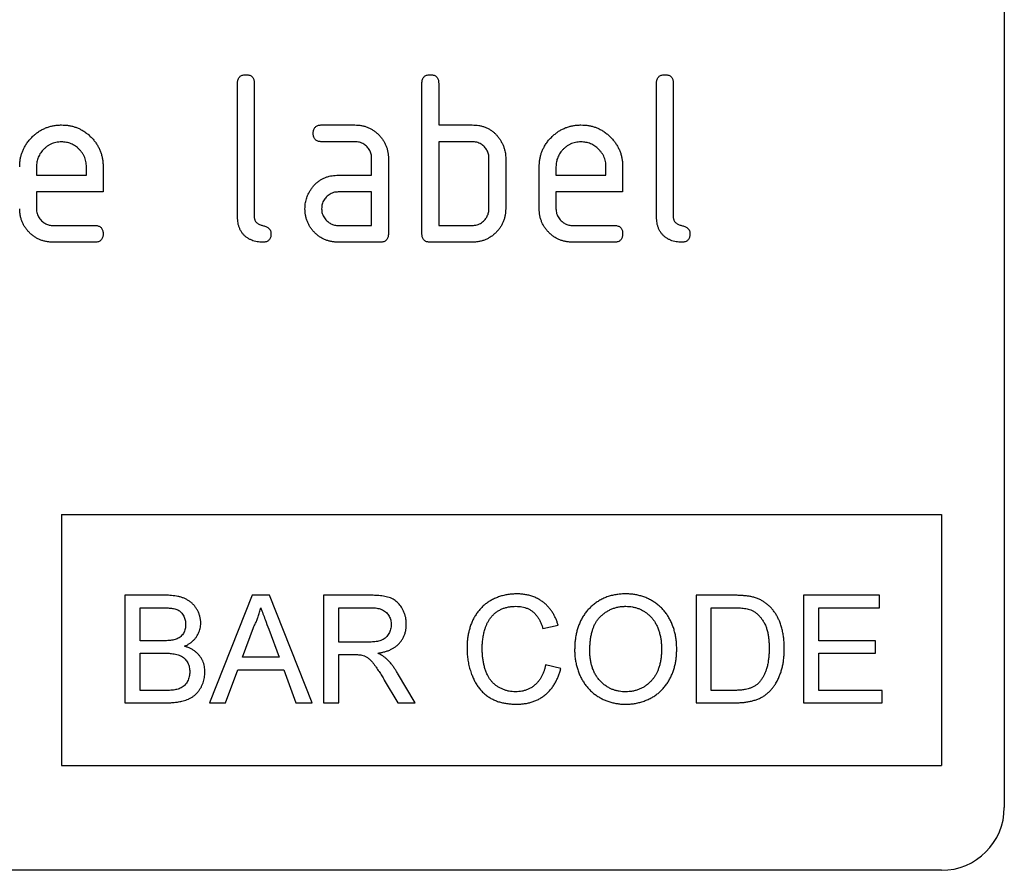
# Model space of a CAD drawing. Units: millimetres. Extents: x -739 to 778, y -402 to 742.
# Drawn here: x 581 to 628, y 567 to 608 of the extents above; entities that cross this region are included whole.
import ezdxf

# ---------------------------------------------------------------- set-up
doc = ezdxf.new("R2010")
doc.units = ezdxf.units.MM
doc.layers.add('133442', color=7, linetype='Continuous', lineweight=25)

# ---------------------------------------------------------------- blocks, each defined once
blk = doc.blocks.new('1042898-M_C_FRONT VIEW')
at = {"layer": '133442'}
for p, q in [((-20, 229), (-20, 188)), ((-56.6, 216.2), (-56.6, 222.6)), ((-55.8, 222.6), (-55.8, 216.2)), ((-47.8, 215.4), (-47.8, 222.6)), ((-47, 222.6), (-47, 220.6)), ((-36.6, 216.2), (-36.6, 222.6)), ((-35.8, 222.6), (-35.8, 216.2)), ((-52.588, 220.6), (-50.996, 220.6)), ((-47, 220.6), (-45.4, 220.6)), ((-50.996, 219.8), (-52.588, 219.8)), ((-47, 219.8), (-47, 215.8)), ((-45.4, 219.8), (-47, 219.8)), ((-66.2, 218.598), (-66.2, 218.2)), ((-63.812, 218.2), (-63.812, 218.598)), ((-63.018, 218.6), (-63.018, 217.4)), ((-50.2, 218.2), (-50.2, 219)), ((-49.4, 219), (-49.4, 215.4)), ((-44.6, 216.6), (-44.6, 219)), ((-43.8, 219), (-43.8, 216.6)), ((-42.2, 216.6), (-42.2, 218.6)), ((-41.4, 218.598), (-41.4, 218.2)), ((-39.013, 218.2), (-39.013, 218.598)), ((-38.218, 218.6), (-38.218, 217.4)), ((-66.2, 218.2), (-63.812, 218.2)), ((-51.791, 218.2), (-50.2, 218.2)), ((-41.4, 218.2), (-39.013, 218.2)), ((-66.2, 217.4), (-66.2, 216.6)), ((-63.018, 217.4), (-66.2, 217.4)), ((-50.2, 217.4), (-51.791, 217.4)), ((-50.2, 215.8), (-50.2, 217.4)), ((-41.4, 217.4), (-41.4, 216.6)), ((-38.218, 217.4), (-41.4, 217.4)), ((-65.404, 215.8), (-63.416, 215.8)), ((-51.791, 215.8), (-50.2, 215.8)), ((-47, 215.8), (-45.4, 215.8)), ((-40.604, 215.8), (-38.616, 215.8)), ((-63.416, 215), (-65.404, 215)), ((-49.8, 215), (-51.791, 215)), ((-45.4, 215), (-47.4, 215)), ((-38.616, 215), (-40.604, 215)), ((-65, 202), (-23, 202)), ((-65, 202), (-65, 190)), ((-23, 202), (-23, 190)), ((-61.978, 198.137), (-61.978, 193)), ((-60.055, 198.137), (-61.978, 198.137)), ((-55.9, 198.137), (-57.94, 193)), ((-55.083, 198.137), (-55.9, 198.137)), ((-53.044, 193), (-55.083, 198.137)), ((-52.495, 198.137), (-52.495, 193)), ((-50.266, 198.137), (-52.495, 198.137)), ((-34.715, 198.137), (-34.715, 193)), ((-32.958, 198.137), (-34.715, 198.137)), ((-29.578, 198.137), (-29.578, 193)), ((-25.956, 198.137), (-29.578, 198.137)), ((-25.956, 197.544), (-25.956, 198.137)), ((-61.254, 197.544), (-60.275, 197.544)), ((-61.254, 195.963), (-61.254, 197.544)), ((-51.771, 197.544), (-50.24, 197.544)), ((-51.771, 195.898), (-51.771, 197.544)), ((-33.99, 197.544), (-32.949, 197.544)), ((-33.99, 193.593), (-33.99, 197.544)), ((-28.854, 197.544), (-25.956, 197.544)), ((-28.854, 195.963), (-28.854, 197.544)), ((-56.368, 195.173), (-55.842, 196.595)), ((-55.114, 196.523), (-54.615, 195.173)), ((-42.024, 196.554), (-41.3, 196.709)), ((-60.195, 195.963), (-61.254, 195.963)), ((-50.395, 195.898), (-51.771, 195.898)), ((-26.153, 195.963), (-28.854, 195.963)), ((-26.153, 195.371), (-26.153, 195.963)), ((-61.254, 195.371), (-60.122, 195.371)), ((-61.254, 193.593), (-61.254, 195.371)), ((-54.615, 195.173), (-56.368, 195.173)), ((-51.771, 195.305), (-51.029, 195.305)), ((-51.771, 193), (-51.771, 195.305)), ((-28.854, 195.371), (-26.153, 195.371)), ((-28.854, 193.593), (-28.854, 195.371)), ((-57.171, 193), (-56.586, 194.581)), ((-56.586, 194.581), (-54.397, 194.581)), ((-54.397, 194.581), (-53.812, 193)), ((-41.168, 194.644), (-41.893, 194.813)), ((-48.123, 193), (-48.966, 194.418)), ((-49.594, 194.085), (-48.953, 193)), ((-60.039, 193.593), (-61.254, 193.593)), ((-32.931, 193.593), (-33.99, 193.593)), ((-25.824, 193.593), (-28.854, 193.593)), ((-25.824, 193), (-25.824, 193.593)), ((-61.978, 193), (-60.05, 193)), ((-57.94, 193), (-57.171, 193)), ((-53.812, 193), (-53.044, 193)), ((-52.495, 193), (-51.771, 193)), ((-48.953, 193), (-48.123, 193)), ((-34.715, 193), (-32.875, 193)), ((-29.578, 193), (-25.824, 193)), ((-65, 190), (-23, 190)), ((-23, 185), (-115, 185))]:
    blk.add_line(p, q, dxfattribs=at)
blk.add_arc((-23, 188), 3, 270, 0, dxfattribs=at)
for points, knots in [([(-56.6, 222.6), (-56.599, 222.624), (-56.597, 222.673), (-56.586, 222.745), (-56.562, 222.814), (-56.524, 222.876), (-56.473, 222.928), (-56.41, 222.964), (-56.342, 222.987), (-56.271, 222.999), (-56.224, 223), (-56.2, 223)], [0, 0, 0, 0, 0.112005, 0.224034, 0.336007, 0.448021, 0.559989, 0.669878, 0.780063, 0.889906, 1, 1, 1, 1]), ([(-56.2, 223), (-56.176, 223), (-56.127, 222.999), (-56.055, 222.986), (-55.986, 222.963), (-55.923, 222.925), (-55.872, 222.873), (-55.835, 222.81), (-55.814, 222.742), (-55.801, 222.672), (-55.8, 222.624), (-55.8, 222.6)], [0, 0, 0, 0, 0.112161, 0.223851, 0.336289, 0.447771, 0.560204, 0.669707, 0.780149, 0.889832, 1, 1, 1, 1]), ([(-47.8, 222.6), (-47.799, 222.624), (-47.797, 222.673), (-47.786, 222.745), (-47.762, 222.814), (-47.724, 222.876), (-47.673, 222.928), (-47.61, 222.964), (-47.542, 222.987), (-47.471, 222.999), (-47.424, 223), (-47.4, 223)], [0, 0, 0, 0, 0.112005, 0.224034, 0.336007, 0.448021, 0.559989, 0.669878, 0.780063, 0.889906, 1, 1, 1, 1]), ([(-47.4, 223), (-47.376, 223), (-47.327, 222.999), (-47.255, 222.986), (-47.186, 222.963), (-47.123, 222.925), (-47.072, 222.873), (-47.035, 222.81), (-47.014, 222.742), (-47.001, 222.672), (-47, 222.624), (-47, 222.6)], [0, 0, 0, 0, 0.112161, 0.223851, 0.336289, 0.447771, 0.560204, 0.669707, 0.780149, 0.889832, 1, 1, 1, 1]), ([(-36.6, 222.6), (-36.599, 222.624), (-36.597, 222.673), (-36.586, 222.745), (-36.562, 222.814), (-36.524, 222.876), (-36.473, 222.928), (-36.41, 222.964), (-36.342, 222.987), (-36.271, 222.999), (-36.224, 223), (-36.2, 223)], [0, 0, 0, 0, 0.112005, 0.224034, 0.336007, 0.448021, 0.559989, 0.669878, 0.780063, 0.889906, 1, 1, 1, 1]), ([(-36.2, 223), (-36.176, 223), (-36.127, 222.999), (-36.055, 222.986), (-35.986, 222.963), (-35.923, 222.925), (-35.872, 222.873), (-35.835, 222.81), (-35.814, 222.742), (-35.801, 222.672), (-35.8, 222.624), (-35.8, 222.6)], [0, 0, 0, 0, 0.112161, 0.223851, 0.336289, 0.447771, 0.560204, 0.669707, 0.780149, 0.889832, 1, 1, 1, 1]), ([(-67, 218.6), (-66.999, 218.655), (-66.996, 218.764), (-66.979, 218.928), (-66.947, 219.089), (-66.902, 219.247), (-66.843, 219.401), (-66.766, 219.556), (-66.671, 219.714), (-66.554, 219.869), (-66.423, 220.011), (-66.286, 220.138), (-66.145, 220.25), (-66, 220.344), (-65.846, 220.424), (-65.686, 220.489), (-65.521, 220.541), (-65.352, 220.577), (-65.18, 220.596), (-65.065, 220.599), (-65.007, 220.6)], [0, 0, 0, 0, 0.05227, 0.104533, 0.156799, 0.209079, 0.261338, 0.313611, 0.375205, 0.436802, 0.498399, 0.559997, 0.614999, 0.669999, 0.724997, 0.780002, 0.834998, 0.890004, 0.944998, 1, 1, 1, 1]), ([(-65.007, 220.6), (-64.952, 220.599), (-64.843, 220.596), (-64.679, 220.58), (-64.518, 220.547), (-64.359, 220.503), (-64.205, 220.445), (-64.048, 220.368), (-63.89, 220.274), (-63.737, 220.155), (-63.594, 220.024), (-63.466, 219.887), (-63.359, 219.743), (-63.265, 219.597), (-63.188, 219.442), (-63.123, 219.281), (-63.074, 219.115), (-63.041, 218.945), (-63.022, 218.773), (-63.019, 218.658), (-63.018, 218.6)], [0, 0, 0, 0, 0.05227, 0.104533, 0.156799, 0.209081, 0.261336, 0.313611, 0.375204, 0.436802, 0.498399, 0.559998, 0.614992, 0.670007, 0.724989, 0.780009, 0.834989, 0.89001, 0.944994, 1, 1, 1, 1]), ([(-52.986, 220.2), (-52.986, 220.224), (-52.985, 220.273), (-52.971, 220.344), (-52.949, 220.414), (-52.911, 220.476), (-52.86, 220.527), (-52.797, 220.565), (-52.729, 220.587), (-52.659, 220.599), (-52.611, 220.6), (-52.588, 220.6)], [0, 0, 0, 0, 0.11216, 0.223849, 0.33628, 0.447782, 0.560168, 0.669758, 0.780109, 0.889882, 1, 1, 1, 1]), ([(-50.996, 220.6), (-50.944, 220.599), (-50.838, 220.596), (-50.681, 220.576), (-50.528, 220.537), (-50.378, 220.488), (-50.237, 220.418), (-50.102, 220.339), (-49.979, 220.243), (-49.864, 220.139), (-49.759, 220.023), (-49.662, 219.899), (-49.582, 219.762), (-49.511, 219.62), (-49.463, 219.469), (-49.424, 219.316), (-49.404, 219.158), (-49.401, 219.053), (-49.4, 219)], [0, 0, 0, 0, 0.062722, 0.125442, 0.188159, 0.25088, 0.3136, 0.375195, 0.4368, 0.498401, 0.56, 0.622863, 0.685714, 0.748569, 0.811429, 0.874282, 0.937142, 1, 1, 1, 1]), ([(-45.4, 220.6), (-45.348, 220.598), (-45.243, 220.595), (-45.086, 220.579), (-44.933, 220.545), (-44.783, 220.496), (-44.638, 220.434), (-44.505, 220.355), (-44.384, 220.264), (-44.275, 220.163), (-44.177, 220.052), (-44.091, 219.931), (-44.039, 219.847), (-44.012, 219.805)], [0, 0, 0, 0, 0.093346, 0.18663, 0.279985, 0.373312, 0.466677, 0.559968, 0.64801, 0.736009, 0.824031, 0.911992, 1, 1, 1, 1]), ([(-42.2, 218.6), (-42.199, 218.655), (-42.196, 218.764), (-42.179, 218.928), (-42.147, 219.089), (-42.102, 219.247), (-42.043, 219.401), (-41.966, 219.556), (-41.871, 219.714), (-41.754, 219.869), (-41.623, 220.011), (-41.486, 220.138), (-41.345, 220.25), (-41.2, 220.344), (-41.046, 220.424), (-40.886, 220.489), (-40.721, 220.541), (-40.552, 220.577), (-40.38, 220.596), (-40.265, 220.599), (-40.207, 220.6)], [0, 0, 0, 0, 0.05227, 0.104533, 0.156799, 0.209079, 0.261338, 0.313611, 0.375205, 0.436802, 0.498399, 0.559997, 0.614999, 0.669999, 0.724997, 0.780002, 0.834998, 0.890004, 0.944998, 1, 1, 1, 1]), ([(-40.207, 220.6), (-40.152, 220.599), (-40.043, 220.596), (-39.879, 220.58), (-39.718, 220.547), (-39.559, 220.503), (-39.405, 220.445), (-39.248, 220.368), (-39.09, 220.274), (-38.937, 220.155), (-38.794, 220.024), (-38.666, 219.887), (-38.559, 219.743), (-38.465, 219.597), (-38.388, 219.442), (-38.323, 219.281), (-38.274, 219.115), (-38.241, 218.945), (-38.222, 218.773), (-38.219, 218.658), (-38.218, 218.6)], [0, 0, 0, 0, 0.05227, 0.104533, 0.156799, 0.209081, 0.261336, 0.313611, 0.375204, 0.436802, 0.498399, 0.559998, 0.614992, 0.670007, 0.724989, 0.780009, 0.834989, 0.89001, 0.944994, 1, 1, 1, 1]), ([(-52.588, 219.8), (-52.612, 219.801), (-52.66, 219.804), (-52.732, 219.814), (-52.801, 219.838), (-52.863, 219.876), (-52.914, 219.928), (-52.95, 219.991), (-52.973, 220.058), (-52.985, 220.129), (-52.985, 220.176), (-52.986, 220.2)], [0, 0, 0, 0, 0.111971, 0.224094, 0.335955, 0.448047, 0.559974, 0.669882, 0.780062, 0.889906, 1, 1, 1, 1]), ([(-65.007, 219.791), (-65.051, 219.789), (-65.138, 219.785), (-65.269, 219.768), (-65.396, 219.733), (-65.517, 219.683), (-65.633, 219.619), (-65.74, 219.543), (-65.838, 219.456), (-65.925, 219.363), (-66, 219.266), (-66.062, 219.166), (-66.114, 219.059), (-66.154, 218.948), (-66.181, 218.833), (-66.194, 218.716), (-66.198, 218.638), (-66.2, 218.598)], [0, 0, 0, 0, 0.070085, 0.139893, 0.209886, 0.280011, 0.350002, 0.419933, 0.489968, 0.560019, 0.622844, 0.685672, 0.748575, 0.811539, 0.874349, 0.937069, 1, 1, 1, 1]), ([(-63.812, 218.598), (-63.815, 218.642), (-63.819, 218.729), (-63.835, 218.86), (-63.87, 218.987), (-63.921, 219.109), (-63.984, 219.224), (-64.061, 219.331), (-64.148, 219.43), (-64.241, 219.517), (-64.338, 219.592), (-64.439, 219.653), (-64.546, 219.705), (-64.657, 219.745), (-64.772, 219.773), (-64.889, 219.785), (-64.968, 219.789), (-65.007, 219.791)], [0, 0, 0, 0, 0.070068, 0.139896, 0.209901, 0.280003, 0.349999, 0.419943, 0.489968, 0.560024, 0.622848, 0.685666, 0.748579, 0.811551, 0.874348, 0.937062, 1, 1, 1, 1]), ([(-50.2, 219), (-50.202, 219.034), (-50.205, 219.101), (-50.219, 219.201), (-50.249, 219.297), (-50.291, 219.389), (-50.346, 219.474), (-50.41, 219.552), (-50.486, 219.623), (-50.573, 219.687), (-50.671, 219.74), (-50.776, 219.777), (-50.886, 219.795), (-50.96, 219.798), (-50.996, 219.8)], [0, 0, 0, 0, 0.08004, 0.159914, 0.239983, 0.319997, 0.400028, 0.480039, 0.560018, 0.648047, 0.736038, 0.824091, 0.911972, 1, 1, 1, 1]), ([(-44.6, 219), (-44.602, 219.034), (-44.605, 219.101), (-44.619, 219.201), (-44.649, 219.298), (-44.692, 219.39), (-44.747, 219.475), (-44.811, 219.553), (-44.888, 219.625), (-44.975, 219.688), (-45.074, 219.74), (-45.179, 219.776), (-45.289, 219.795), (-45.363, 219.798), (-45.4, 219.8)], [0, 0, 0, 0, 0.08004, 0.159914, 0.239982, 0.319998, 0.400024, 0.480032, 0.560026, 0.648042, 0.736038, 0.824099, 0.911974, 1, 1, 1, 1]), ([(-44.012, 219.805), (-43.988, 219.759), (-43.939, 219.666), (-43.881, 219.52), (-43.841, 219.379), (-43.815, 219.247), (-43.803, 219.124), (-43.801, 219.041), (-43.8, 219)], [0, 0, 0, 0, 0.18674, 0.373152, 0.560067, 0.706749, 0.853195, 1, 1, 1, 1]), ([(-40.207, 219.791), (-40.251, 219.789), (-40.338, 219.785), (-40.469, 219.768), (-40.596, 219.733), (-40.717, 219.683), (-40.833, 219.619), (-40.94, 219.543), (-41.038, 219.456), (-41.125, 219.363), (-41.2, 219.266), (-41.262, 219.166), (-41.314, 219.059), (-41.354, 218.948), (-41.381, 218.833), (-41.394, 218.716), (-41.398, 218.638), (-41.4, 218.598)], [0, 0, 0, 0, 0.070085, 0.139893, 0.209886, 0.280011, 0.350002, 0.419933, 0.489968, 0.560019, 0.622844, 0.685672, 0.748575, 0.811539, 0.874349, 0.937069, 1, 1, 1, 1]), ([(-39.013, 218.598), (-39.015, 218.642), (-39.019, 218.729), (-39.035, 218.86), (-39.07, 218.987), (-39.121, 219.109), (-39.184, 219.224), (-39.261, 219.331), (-39.348, 219.43), (-39.441, 219.517), (-39.538, 219.592), (-39.639, 219.653), (-39.746, 219.705), (-39.857, 219.745), (-39.972, 219.773), (-40.089, 219.785), (-40.168, 219.789), (-40.207, 219.791)], [0, 0, 0, 0, 0.070068, 0.139896, 0.209901, 0.280003, 0.349999, 0.419943, 0.489968, 0.560024, 0.622848, 0.685666, 0.748579, 0.811551, 0.874348, 0.937062, 1, 1, 1, 1]), ([(-53.171, 217.405), (-53.144, 217.45), (-53.09, 217.539), (-52.998, 217.666), (-52.892, 217.782), (-52.775, 217.886), (-52.647, 217.977), (-52.512, 218.051), (-52.372, 218.108), (-52.231, 218.151), (-52.086, 218.181), (-51.939, 218.196), (-51.84, 218.199), (-51.791, 218.2)], [0, 0, 0, 0, 0.093346, 0.186626, 0.27999, 0.37332, 0.466673, 0.559982, 0.648007, 0.736007, 0.82404, 0.911979, 1, 1, 1, 1]), ([(-53.382, 216.6), (-53.381, 216.639), (-53.379, 216.718), (-53.369, 216.835), (-53.347, 216.951), (-53.317, 217.067), (-53.28, 217.183), (-53.229, 217.296), (-53.191, 217.369), (-53.171, 217.405)], [0, 0, 0, 0, 0.14015, 0.279916, 0.419852, 0.56012, 0.706792, 0.853188, 1, 1, 1, 1]), ([(-51.791, 217.4), (-51.83, 217.398), (-51.908, 217.395), (-52.024, 217.372), (-52.133, 217.328), (-52.235, 217.269), (-52.327, 217.197), (-52.407, 217.114), (-52.474, 217.022), (-52.525, 216.924), (-52.563, 216.82), (-52.583, 216.71), (-52.586, 216.637), (-52.588, 216.6)], [0, 0, 0, 0, 0.093389, 0.186551, 0.279998, 0.373308, 0.466627, 0.560019, 0.647977, 0.735984, 0.824132, 0.911907, 1, 1, 1, 1]), ([(-65.404, 215), (-65.456, 215.001), (-65.562, 215.004), (-65.719, 215.025), (-65.873, 215.06), (-66.022, 215.114), (-66.165, 215.179), (-66.298, 215.262), (-66.423, 215.354), (-66.537, 215.459), (-66.644, 215.574), (-66.738, 215.701), (-66.822, 215.835), (-66.887, 215.98), (-66.94, 216.129), (-66.975, 216.284), (-66.996, 216.442), (-66.999, 216.547), (-67, 216.6)], [0, 0, 0, 0, 0.062723, 0.125439, 0.188163, 0.250879, 0.313596, 0.375199, 0.436798, 0.4984, 0.560005, 0.622858, 0.685717, 0.748572, 0.811426, 0.874286, 0.93714, 1, 1, 1, 1]), ([(-66.2, 216.6), (-66.198, 216.561), (-66.195, 216.483), (-66.171, 216.368), (-66.127, 216.259), (-66.069, 216.157), (-65.997, 216.065), (-65.919, 215.988), (-65.839, 215.927), (-65.759, 215.881), (-65.675, 215.844), (-65.587, 215.817), (-65.495, 215.804), (-65.434, 215.801), (-65.404, 215.8)], [0, 0, 0, 0, 0.093392, 0.186507, 0.279974, 0.373257, 0.46656, 0.559961, 0.633272, 0.706575, 0.780051, 0.853429, 0.926555, 1, 1, 1, 1]), ([(-55.402, 215), (-55.447, 215.002), (-55.536, 215.005), (-55.669, 215.019), (-55.8, 215.049), (-55.927, 215.093), (-56.049, 215.151), (-56.162, 215.223), (-56.265, 215.31), (-56.358, 215.41), (-56.438, 215.524), (-56.502, 215.649), (-56.549, 215.782), (-56.579, 215.92), (-56.594, 216.06), (-56.598, 216.153), (-56.6, 216.2)], [0, 0, 0, 0, 0.07006, 0.13991, 0.209875, 0.279972, 0.349975, 0.419942, 0.489986, 0.560029, 0.633357, 0.706711, 0.780092, 0.853431, 0.926652, 1, 1, 1, 1]), ([(-55.8, 216.2), (-55.8, 216.179), (-55.799, 216.138), (-55.783, 216.078), (-55.761, 216.02), (-55.724, 215.969), (-55.677, 215.923), (-55.619, 215.878), (-55.549, 215.845), (-55.476, 215.82), (-55.402, 215.8), (-55.327, 215.78), (-55.254, 215.755), (-55.184, 215.721), (-55.122, 215.675), (-55.067, 215.62), (-55.03, 215.551), (-55.006, 215.477), (-55.004, 215.426), (-55.004, 215.4)], [0, 0, 0, 0, 0.050065, 0.099947, 0.150152, 0.199943, 0.250133, 0.312492, 0.375071, 0.437556, 0.500066, 0.562571, 0.62508, 0.687601, 0.75005, 0.812619, 0.874987, 0.937522, 1, 1, 1, 1]), ([(-51.791, 215), (-51.844, 215.001), (-51.949, 215.004), (-52.106, 215.025), (-52.26, 215.059), (-52.408, 215.114), (-52.551, 215.179), (-52.684, 215.262), (-52.809, 215.354), (-52.922, 215.46), (-53.026, 215.576), (-53.123, 215.701), (-53.204, 215.837), (-53.269, 215.981), (-53.323, 216.13), (-53.357, 216.285), (-53.378, 216.442), (-53.381, 216.547), (-53.382, 216.6)], [0, 0, 0, 0, 0.062723, 0.125439, 0.188163, 0.250879, 0.313596, 0.375199, 0.436798, 0.498401, 0.560001, 0.62286, 0.685715, 0.748571, 0.811426, 0.874286, 0.93714, 1, 1, 1, 1]), ([(-52.588, 216.6), (-52.586, 216.561), (-52.582, 216.483), (-52.558, 216.368), (-52.515, 216.259), (-52.456, 216.157), (-52.384, 216.065), (-52.306, 215.988), (-52.227, 215.927), (-52.147, 215.881), (-52.062, 215.844), (-51.974, 215.817), (-51.883, 215.804), (-51.822, 215.801), (-51.791, 215.8)], [0, 0, 0, 0, 0.093392, 0.186507, 0.279974, 0.373257, 0.46656, 0.559961, 0.633272, 0.706575, 0.780051, 0.853429, 0.926555, 1, 1, 1, 1]), ([(-43.8, 216.6), (-43.801, 216.547), (-43.804, 216.442), (-43.824, 216.284), (-43.863, 216.131), (-43.912, 215.98), (-43.98, 215.838), (-44.059, 215.703), (-44.155, 215.58), (-44.259, 215.465), (-44.374, 215.358), (-44.5, 215.264), (-44.635, 215.18), (-44.779, 215.113), (-44.929, 215.06), (-45.084, 215.025), (-45.241, 215.004), (-45.347, 215.001), (-45.4, 215)], [0, 0, 0, 0, 0.062721, 0.125443, 0.188159, 0.250882, 0.3136, 0.375198, 0.4368, 0.498402, 0.560005, 0.622859, 0.685718, 0.748572, 0.811426, 0.874286, 0.93714, 1, 1, 1, 1]), ([(-45.4, 215.8), (-45.361, 215.802), (-45.283, 215.805), (-45.167, 215.828), (-45.057, 215.871), (-44.954, 215.929), (-44.862, 216.002), (-44.786, 216.081), (-44.726, 216.162), (-44.679, 216.242), (-44.643, 216.327), (-44.616, 216.416), (-44.604, 216.508), (-44.601, 216.569), (-44.6, 216.6)], [0, 0, 0, 0, 0.093402, 0.186501, 0.279983, 0.373259, 0.466564, 0.559957, 0.63327, 0.706587, 0.780041, 0.853416, 0.926563, 1, 1, 1, 1]), ([(-40.604, 215), (-40.656, 215.001), (-40.762, 215.004), (-40.919, 215.025), (-41.073, 215.06), (-41.222, 215.114), (-41.365, 215.179), (-41.498, 215.262), (-41.623, 215.354), (-41.737, 215.459), (-41.844, 215.574), (-41.938, 215.701), (-42.022, 215.835), (-42.087, 215.98), (-42.14, 216.129), (-42.175, 216.284), (-42.196, 216.442), (-42.199, 216.547), (-42.2, 216.6)], [0, 0, 0, 0, 0.062723, 0.125439, 0.188163, 0.250879, 0.313596, 0.375199, 0.436798, 0.4984, 0.560005, 0.622858, 0.685717, 0.748572, 0.811426, 0.874286, 0.93714, 1, 1, 1, 1]), ([(-41.4, 216.6), (-41.398, 216.561), (-41.395, 216.483), (-41.371, 216.368), (-41.327, 216.259), (-41.269, 216.157), (-41.197, 216.065), (-41.119, 215.988), (-41.039, 215.927), (-40.959, 215.881), (-40.875, 215.844), (-40.787, 215.817), (-40.695, 215.804), (-40.634, 215.801), (-40.604, 215.8)], [0, 0, 0, 0, 0.093392, 0.186507, 0.279974, 0.373257, 0.46656, 0.559961, 0.633272, 0.706575, 0.780051, 0.853429, 0.926555, 1, 1, 1, 1]), ([(-35.402, 215), (-35.447, 215.002), (-35.536, 215.005), (-35.669, 215.019), (-35.8, 215.049), (-35.927, 215.093), (-36.049, 215.151), (-36.162, 215.223), (-36.265, 215.31), (-36.358, 215.41), (-36.438, 215.524), (-36.502, 215.649), (-36.549, 215.782), (-36.579, 215.92), (-36.594, 216.06), (-36.598, 216.153), (-36.6, 216.2)], [0, 0, 0, 0, 0.07006, 0.13991, 0.209875, 0.279972, 0.349975, 0.419942, 0.489986, 0.560029, 0.633357, 0.706711, 0.780092, 0.853431, 0.926652, 1, 1, 1, 1]), ([(-35.8, 216.2), (-35.8, 216.179), (-35.799, 216.138), (-35.783, 216.078), (-35.761, 216.02), (-35.724, 215.969), (-35.677, 215.923), (-35.619, 215.878), (-35.549, 215.845), (-35.476, 215.82), (-35.402, 215.8), (-35.327, 215.78), (-35.254, 215.755), (-35.184, 215.721), (-35.122, 215.675), (-35.067, 215.62), (-35.03, 215.551), (-35.006, 215.477), (-35.004, 215.426), (-35.004, 215.4)], [0, 0, 0, 0, 0.050065, 0.099947, 0.150152, 0.199943, 0.250133, 0.312492, 0.375071, 0.437556, 0.500066, 0.562571, 0.62508, 0.687601, 0.75005, 0.812619, 0.874987, 0.937522, 1, 1, 1, 1]), ([(-63.416, 215.8), (-63.392, 215.8), (-63.343, 215.799), (-63.272, 215.786), (-63.202, 215.763), (-63.14, 215.724), (-63.089, 215.673), (-63.053, 215.61), (-63.031, 215.542), (-63.018, 215.471), (-63.018, 215.424), (-63.018, 215.4)], [0, 0, 0, 0, 0.112112, 0.22389, 0.336235, 0.447808, 0.560193, 0.669716, 0.780151, 0.889833, 1, 1, 1, 1]), ([(-38.616, 215.8), (-38.592, 215.8), (-38.543, 215.799), (-38.472, 215.786), (-38.402, 215.763), (-38.34, 215.724), (-38.289, 215.673), (-38.253, 215.61), (-38.231, 215.542), (-38.218, 215.471), (-38.218, 215.424), (-38.218, 215.4)], [0, 0, 0, 0, 0.112112, 0.22389, 0.336235, 0.447808, 0.560193, 0.669716, 0.780151, 0.889833, 1, 1, 1, 1]), ([(-63.018, 215.4), (-63.018, 215.376), (-63.019, 215.327), (-63.032, 215.256), (-63.055, 215.187), (-63.092, 215.124), (-63.145, 215.073), (-63.206, 215.036), (-63.274, 215.013), (-63.345, 215.004), (-63.392, 215.001), (-63.416, 215)], [0, 0, 0, 0, 0.112089, 0.223938, 0.336107, 0.448011, 0.55993, 0.670034, 0.779902, 0.890028, 1, 1, 1, 1]), ([(-55.004, 215.4), (-55.004, 215.376), (-55.005, 215.327), (-55.017, 215.256), (-55.041, 215.187), (-55.078, 215.124), (-55.13, 215.073), (-55.192, 215.036), (-55.26, 215.013), (-55.331, 215.004), (-55.378, 215.001), (-55.402, 215)], [0, 0, 0, 0, 0.112089, 0.223938, 0.336107, 0.448011, 0.55993, 0.670034, 0.779902, 0.890028, 1, 1, 1, 1]), ([(-49.4, 215.4), (-49.4, 215.376), (-49.401, 215.327), (-49.414, 215.255), (-49.437, 215.186), (-49.475, 215.123), (-49.527, 215.073), (-49.59, 215.036), (-49.658, 215.014), (-49.729, 215.003), (-49.776, 215.001), (-49.8, 215)], [0, 0, 0, 0, 0.112089, 0.223936, 0.336112, 0.447995, 0.559958, 0.669984, 0.779963, 0.889993, 1, 1, 1, 1]), ([(-47.4, 215), (-47.42, 215.001), (-47.46, 215.003), (-47.52, 215.01), (-47.58, 215.024), (-47.634, 215.051), (-47.686, 215.083), (-47.729, 215.131), (-47.763, 215.19), (-47.787, 215.258), (-47.796, 215.329), (-47.799, 215.376), (-47.8, 215.4)], [0, 0, 0, 0, 0.093262, 0.186737, 0.279992, 0.373295, 0.466917, 0.559864, 0.67022, 0.779905, 0.890075, 1, 1, 1, 1]), ([(-38.218, 215.4), (-38.218, 215.376), (-38.219, 215.327), (-38.232, 215.256), (-38.255, 215.187), (-38.292, 215.124), (-38.345, 215.073), (-38.406, 215.036), (-38.474, 215.013), (-38.545, 215.004), (-38.592, 215.001), (-38.616, 215)], [0, 0, 0, 0, 0.112089, 0.223938, 0.336107, 0.448011, 0.55993, 0.670034, 0.779902, 0.890028, 1, 1, 1, 1]), ([(-35.004, 215.4), (-35.004, 215.376), (-35.005, 215.327), (-35.017, 215.256), (-35.041, 215.187), (-35.078, 215.124), (-35.13, 215.073), (-35.192, 215.036), (-35.26, 215.013), (-35.331, 215.004), (-35.378, 215.001), (-35.402, 215)], [0, 0, 0, 0, 0.112089, 0.223938, 0.336107, 0.448011, 0.55993, 0.670034, 0.779902, 0.890028, 1, 1, 1, 1]), ([(-58.356, 196.805), (-58.358, 196.856), (-58.362, 196.958), (-58.39, 197.109), (-58.437, 197.255), (-58.499, 197.394), (-58.577, 197.525), (-58.665, 197.648), (-58.769, 197.757), (-58.886, 197.852), (-59.014, 197.932), (-59.152, 197.998), (-59.297, 198.047), (-59.446, 198.085), (-59.597, 198.11), (-59.749, 198.125), (-59.902, 198.136), (-60.004, 198.136), (-60.055, 198.137)], [0, 0, 0, 0, 0.062737, 0.125418, 0.188188, 0.250881, 0.313634, 0.375236, 0.436849, 0.498462, 0.560082, 0.622937, 0.68577, 0.748614, 0.811452, 0.874302, 0.937152, 1, 1, 1, 1]), ([(-48.544, 196.752), (-48.546, 196.805), (-48.549, 196.911), (-48.572, 197.068), (-48.612, 197.222), (-48.668, 197.372), (-48.736, 197.503), (-48.809, 197.618), (-48.886, 197.717), (-48.973, 197.807), (-49.07, 197.886), (-49.18, 197.955), (-49.303, 198.011), (-49.436, 198.053), (-49.572, 198.083), (-49.71, 198.106), (-49.849, 198.12), (-49.988, 198.131), (-50.127, 198.136), (-50.22, 198.136), (-50.266, 198.137)], [0, 0, 0, 0, 0.062755, 0.125435, 0.188221, 0.250937, 0.313681, 0.362958, 0.412229, 0.461499, 0.510756, 0.56004, 0.615011, 0.669996, 0.724994, 0.779992, 0.834997, 0.889995, 0.944999, 1, 1, 1, 1]), ([(-43.28, 198.202), (-43.349, 198.201), (-43.487, 198.198), (-43.692, 198.174), (-43.896, 198.133), (-44.095, 198.076), (-44.288, 198.001), (-44.47, 197.912), (-44.641, 197.81), (-44.798, 197.693), (-44.944, 197.563), (-45.075, 197.418), (-45.193, 197.262), (-45.295, 197.096), (-45.385, 196.922), (-45.46, 196.742), (-45.522, 196.557), (-45.569, 196.369), (-45.605, 196.179), (-45.63, 195.989), (-45.643, 195.798), (-45.645, 195.67), (-45.646, 195.606)], [0, 0, 0, 0, 0.052265, 0.104538, 0.156798, 0.209064, 0.261323, 0.313592, 0.362869, 0.412148, 0.461424, 0.510699, 0.559978, 0.60926, 0.658538, 0.707821, 0.757102, 0.806384, 0.854788, 0.903192, 0.951596, 1, 1, 1, 1]), ([(-41.3, 196.709), (-41.316, 196.763), (-41.349, 196.871), (-41.41, 197.028), (-41.484, 197.179), (-41.567, 197.326), (-41.664, 197.463), (-41.77, 197.591), (-41.888, 197.707), (-42.015, 197.814), (-42.16, 197.914), (-42.323, 198.004), (-42.505, 198.081), (-42.694, 198.137), (-42.887, 198.176), (-43.083, 198.199), (-43.214, 198.201), (-43.28, 198.202)], [0, 0, 0, 0, 0.062725, 0.125448, 0.18817, 0.250896, 0.313614, 0.375219, 0.436819, 0.498421, 0.560024, 0.633343, 0.706681, 0.779994, 0.853332, 0.926665, 1, 1, 1, 1]), ([(-38.07, 198.202), (-38.142, 198.201), (-38.285, 198.198), (-38.498, 198.175), (-38.709, 198.134), (-38.916, 198.076), (-39.117, 197.998), (-39.305, 197.903), (-39.479, 197.792), (-39.639, 197.667), (-39.789, 197.531), (-39.925, 197.381), (-40.048, 197.22), (-40.156, 197.048), (-40.247, 196.867), (-40.324, 196.68), (-40.387, 196.487), (-40.435, 196.292), (-40.47, 196.095), (-40.495, 195.898), (-40.506, 195.699), (-40.509, 195.567), (-40.51, 195.5)], [0, 0, 0, 0, 0.052271, 0.104519, 0.156798, 0.209057, 0.261321, 0.31359, 0.362867, 0.412146, 0.461433, 0.510704, 0.559997, 0.609271, 0.658557, 0.707838, 0.757121, 0.806398, 0.854803, 0.903211, 0.951595, 1, 1, 1, 1]), ([(-35.637, 195.56), (-35.638, 195.63), (-35.64, 195.771), (-35.658, 195.981), (-35.69, 196.19), (-35.735, 196.397), (-35.796, 196.599), (-35.869, 196.792), (-35.957, 196.976), (-36.055, 197.149), (-36.17, 197.312), (-36.297, 197.465), (-36.44, 197.604), (-36.593, 197.731), (-36.757, 197.843), (-36.931, 197.941), (-37.111, 198.026), (-37.298, 198.091), (-37.488, 198.143), (-37.68, 198.178), (-37.875, 198.199), (-38.005, 198.201), (-38.07, 198.202)], [0, 0, 0, 0, 0.052271, 0.104536, 0.156811, 0.209072, 0.261341, 0.313606, 0.362888, 0.412168, 0.461443, 0.510723, 0.560003, 0.609279, 0.658558, 0.707837, 0.757114, 0.806398, 0.854794, 0.903197, 0.951598, 1, 1, 1, 1]), ([(-32.051, 198.063), (-32.106, 198.074), (-32.217, 198.097), (-32.387, 198.115), (-32.567, 198.128), (-32.757, 198.136), (-32.891, 198.136), (-32.958, 198.137)], [0, 0, 0, 0, 0.186642, 0.373311, 0.559982, 0.779985, 1, 1, 1, 1]), ([(-31.303, 197.695), (-31.344, 197.728), (-31.426, 197.793), (-31.558, 197.878), (-31.707, 197.953), (-31.872, 198.016), (-31.991, 198.047), (-32.051, 198.063)], [0, 0, 0, 0, 0.186712, 0.373259, 0.560079, 0.779983, 1, 1, 1, 1]), ([(-60.275, 197.544), (-60.241, 197.544), (-60.171, 197.543), (-60.067, 197.542), (-59.963, 197.537), (-59.859, 197.529), (-59.755, 197.518), (-59.652, 197.503), (-59.55, 197.48), (-59.453, 197.441), (-59.362, 197.389), (-59.284, 197.319), (-59.219, 197.237), (-59.167, 197.146), (-59.127, 197.05), (-59.098, 196.949), (-59.084, 196.846), (-59.082, 196.776), (-59.081, 196.741)], [0, 0, 0, 0, 0.062498, 0.124997, 0.187493, 0.249992, 0.312489, 0.374985, 0.437452, 0.499945, 0.56248, 0.624939, 0.687473, 0.749966, 0.812483, 0.874994, 0.937487, 1, 1, 1, 1]), ([(-55.842, 196.595), (-55.814, 196.652), (-55.757, 196.764), (-55.681, 196.938), (-55.61, 197.125), (-55.544, 197.327), (-55.509, 197.472), (-55.492, 197.544)], [0, 0, 0, 0, 0.186694, 0.373296, 0.560035, 0.779989, 1, 1, 1, 1]), ([(-55.492, 197.544), (-55.456, 197.449), (-55.386, 197.258), (-55.26, 196.918), (-55.169, 196.673), (-55.114, 196.523)], [0, 0, 0, 0, 0.279997, 0.559998, 1, 1, 1, 1]), ([(-50.24, 197.544), (-50.201, 197.544), (-50.125, 197.543), (-50.011, 197.531), (-49.897, 197.514), (-49.786, 197.484), (-49.679, 197.442), (-49.579, 197.385), (-49.494, 197.312), (-49.422, 197.23), (-49.365, 197.142), (-49.32, 197.046), (-49.289, 196.946), (-49.272, 196.841), (-49.269, 196.771), (-49.268, 196.736)], [0, 0, 0, 0, 0.080024, 0.160038, 0.240058, 0.320073, 0.400062, 0.480053, 0.56002, 0.633352, 0.706668, 0.77999, 0.853335, 0.92665, 1, 1, 1, 1]), ([(-44.922, 195.609), (-44.92, 195.685), (-44.918, 195.837), (-44.892, 196.064), (-44.852, 196.288), (-44.802, 196.482), (-44.75, 196.645), (-44.696, 196.778), (-44.629, 196.905), (-44.551, 197.025), (-44.458, 197.141), (-44.347, 197.25), (-44.223, 197.351), (-44.087, 197.435), (-43.942, 197.503), (-43.79, 197.553), (-43.633, 197.587), (-43.475, 197.607), (-43.368, 197.609), (-43.315, 197.61)], [0, 0, 0, 0, 0.078413, 0.156816, 0.235233, 0.313642, 0.362936, 0.412209, 0.46149, 0.510765, 0.560052, 0.615031, 0.670025, 0.725015, 0.780007, 0.835005, 0.889991, 0.945002, 1, 1, 1, 1]), ([(-43.315, 197.61), (-43.266, 197.609), (-43.17, 197.606), (-43.026, 197.588), (-42.884, 197.554), (-42.748, 197.503), (-42.62, 197.436), (-42.5, 197.353), (-42.391, 197.25), (-42.293, 197.13), (-42.206, 196.996), (-42.135, 196.853), (-42.073, 196.706), (-42.041, 196.605), (-42.024, 196.554)], [0, 0, 0, 0, 0.080012, 0.160018, 0.240017, 0.320017, 0.39999, 0.479982, 0.559983, 0.647961, 0.73596, 0.823965, 0.911985, 1, 1, 1, 1]), ([(-39.785, 195.492), (-39.784, 195.557), (-39.782, 195.686), (-39.771, 195.88), (-39.748, 196.073), (-39.715, 196.264), (-39.671, 196.439), (-39.617, 196.596), (-39.556, 196.736), (-39.484, 196.871), (-39.397, 196.997), (-39.29, 197.114), (-39.168, 197.224), (-39.031, 197.325), (-38.886, 197.414), (-38.732, 197.488), (-38.571, 197.543), (-38.405, 197.581), (-38.236, 197.606), (-38.123, 197.609), (-38.066, 197.61)], [0, 0, 0, 0, 0.062724, 0.125431, 0.18816, 0.250879, 0.313601, 0.362887, 0.412174, 0.461466, 0.51075, 0.560034, 0.615036, 0.670029, 0.725026, 0.780019, 0.835013, 0.890008, 0.945003, 1, 1, 1, 1]), ([(-38.066, 197.61), (-38.014, 197.609), (-37.909, 197.606), (-37.754, 197.586), (-37.601, 197.55), (-37.452, 197.502), (-37.309, 197.437), (-37.176, 197.36), (-37.052, 197.274), (-36.94, 197.177), (-36.836, 197.072), (-36.746, 196.956), (-36.656, 196.821), (-36.575, 196.666), (-36.504, 196.492), (-36.449, 196.311), (-36.406, 196.128), (-36.38, 195.941), (-36.363, 195.754), (-36.362, 195.628), (-36.361, 195.565)], [0, 0, 0, 0, 0.052272, 0.104532, 0.156801, 0.209059, 0.261333, 0.313594, 0.362875, 0.412151, 0.46144, 0.510715, 0.559996, 0.622844, 0.685702, 0.74855, 0.811413, 0.87427, 0.93714, 1, 1, 1, 1]), ([(-32.949, 197.544), (-32.869, 197.543), (-32.708, 197.542), (-32.506, 197.526), (-32.343, 197.504), (-32.219, 197.479), (-32.14, 197.452), (-32.1, 197.438)], [0, 0, 0, 0, 0.280037, 0.560001, 0.706692, 0.853385, 1, 1, 1, 1]), ([(-32.1, 197.438), (-32.059, 197.42), (-31.976, 197.383), (-31.864, 197.307), (-31.761, 197.219), (-31.667, 197.122), (-31.575, 197.005), (-31.485, 196.869), (-31.403, 196.711), (-31.34, 196.541), (-31.293, 196.361), (-31.26, 196.175), (-31.237, 195.986), (-31.227, 195.797), (-31.225, 195.671), (-31.224, 195.607)], [0, 0, 0, 0, 0.062704, 0.125424, 0.188138, 0.250854, 0.313579, 0.39571, 0.477834, 0.559948, 0.647965, 0.735965, 0.823977, 0.911988, 1, 1, 1, 1]), ([(-30.5, 195.596), (-30.501, 195.668), (-30.503, 195.813), (-30.519, 196.029), (-30.548, 196.244), (-30.589, 196.456), (-30.645, 196.666), (-30.713, 196.855), (-30.787, 197.026), (-30.867, 197.176), (-30.958, 197.32), (-31.063, 197.454), (-31.176, 197.582), (-31.261, 197.658), (-31.303, 197.695)], [0, 0, 0, 0, 0.093337, 0.186681, 0.280011, 0.373336, 0.466679, 0.560002, 0.633344, 0.706668, 0.779999, 0.853338, 0.926672, 1, 1, 1, 1]), ([(-59.081, 196.741), (-59.082, 196.706), (-59.085, 196.636), (-59.099, 196.531), (-59.129, 196.429), (-59.173, 196.333), (-59.232, 196.245), (-59.304, 196.17), (-59.388, 196.107), (-59.48, 196.058), (-59.545, 196.036), (-59.578, 196.024)], [0, 0, 0, 0, 0.112004, 0.224005, 0.335984, 0.448024, 0.55999, 0.669975, 0.780033, 0.88996, 1, 1, 1, 1]), ([(-59.127, 195.7), (-59.087, 195.72), (-59.008, 195.76), (-58.894, 195.828), (-58.787, 195.908), (-58.688, 195.998), (-58.601, 196.098), (-58.526, 196.206), (-58.465, 196.319), (-58.417, 196.435), (-58.382, 196.556), (-58.361, 196.68), (-58.358, 196.763), (-58.356, 196.805)], [0, 0, 0, 0, 0.093356, 0.186614, 0.279986, 0.373342, 0.466652, 0.560015, 0.648014, 0.735993, 0.82407, 0.911971, 1, 1, 1, 1]), ([(-49.268, 196.736), (-49.269, 196.699), (-49.272, 196.624), (-49.294, 196.513), (-49.328, 196.406), (-49.376, 196.303), (-49.437, 196.209), (-49.512, 196.124), (-49.601, 196.055), (-49.701, 195.999), (-49.811, 195.96), (-49.926, 195.933), (-50.042, 195.916), (-50.16, 195.905), (-50.277, 195.899), (-50.356, 195.898), (-50.395, 195.898)], [0, 0, 0, 0, 0.070003, 0.139987, 0.209991, 0.27999, 0.349979, 0.419998, 0.489963, 0.559994, 0.6333, 0.706657, 0.780001, 0.85334, 0.926659, 1, 1, 1, 1]), ([(-49.906, 195.371), (-49.851, 195.38), (-49.74, 195.398), (-49.576, 195.437), (-49.416, 195.488), (-49.272, 195.551), (-49.145, 195.619), (-49.036, 195.693), (-48.934, 195.779), (-48.839, 195.883), (-48.749, 196.002), (-48.673, 196.14), (-48.613, 196.286), (-48.572, 196.438), (-48.548, 196.594), (-48.545, 196.699), (-48.544, 196.752)], [0, 0, 0, 0, 0.078409, 0.156817, 0.235216, 0.31363, 0.375226, 0.436841, 0.498439, 0.56004, 0.633383, 0.706688, 0.779999, 0.853344, 0.926664, 1, 1, 1, 1]), ([(-59.578, 196.024), (-59.615, 196.014), (-59.69, 195.994), (-59.806, 195.981), (-59.928, 195.969), (-60.058, 195.965), (-60.149, 195.964), (-60.195, 195.963)], [0, 0, 0, 0, 0.186576, 0.373235, 0.559925, 0.779973, 1, 1, 1, 1]), ([(-58.159, 194.471), (-58.16, 194.517), (-58.162, 194.607), (-58.181, 194.741), (-58.215, 194.872), (-58.262, 194.999), (-58.325, 195.119), (-58.401, 195.231), (-58.491, 195.338), (-58.597, 195.437), (-58.718, 195.524), (-58.848, 195.596), (-58.985, 195.655), (-59.08, 195.685), (-59.127, 195.7)], [0, 0, 0, 0, 0.080009, 0.160012, 0.240013, 0.320011, 0.399996, 0.480006, 0.560003, 0.647994, 0.735983, 0.823981, 0.91199, 1, 1, 1, 1]), ([(-45.646, 195.606), (-45.645, 195.522), (-45.642, 195.352), (-45.614, 195.098), (-45.572, 194.847), (-45.51, 194.6), (-45.435, 194.376), (-45.352, 194.174), (-45.263, 193.994), (-45.158, 193.824), (-45.039, 193.662), (-44.905, 193.514), (-44.756, 193.38), (-44.594, 193.262), (-44.419, 193.164), (-44.236, 193.084), (-44.045, 193.025), (-43.852, 192.982), (-43.658, 192.953), (-43.462, 192.937), (-43.331, 192.935), (-43.265, 192.934)], [0, 0, 0, 0, 0.062723, 0.125441, 0.188159, 0.250884, 0.313602, 0.362881, 0.412168, 0.461442, 0.510722, 0.560004, 0.609272, 0.658551, 0.707828, 0.757103, 0.806382, 0.854786, 0.90319, 0.951594, 1, 1, 1, 1]), ([(-43.333, 193.527), (-43.385, 193.528), (-43.488, 193.531), (-43.642, 193.552), (-43.792, 193.592), (-43.938, 193.642), (-44.078, 193.71), (-44.209, 193.786), (-44.329, 193.876), (-44.434, 193.977), (-44.528, 194.089), (-44.61, 194.21), (-44.684, 194.351), (-44.752, 194.51), (-44.809, 194.688), (-44.852, 194.869), (-44.884, 195.053), (-44.908, 195.237), (-44.919, 195.423), (-44.921, 195.547), (-44.922, 195.609)], [0, 0, 0, 0, 0.052263, 0.104523, 0.156783, 0.209033, 0.261295, 0.313559, 0.36282, 0.412096, 0.461366, 0.510645, 0.559916, 0.622767, 0.685647, 0.74852, 0.8114, 0.874277, 0.937118, 1, 1, 1, 1]), ([(-36.361, 195.565), (-36.362, 195.502), (-36.364, 195.377), (-36.378, 195.189), (-36.405, 195.002), (-36.444, 194.818), (-36.495, 194.65), (-36.556, 194.501), (-36.621, 194.367), (-36.698, 194.241), (-36.787, 194.122), (-36.889, 194.007), (-37.006, 193.898), (-37.137, 193.797), (-37.279, 193.713), (-37.429, 193.641), (-37.586, 193.59), (-37.747, 193.551), (-37.911, 193.531), (-38.021, 193.528), (-38.076, 193.527)], [0, 0, 0, 0, 0.062722, 0.125434, 0.188155, 0.250884, 0.313584, 0.362881, 0.412166, 0.46144, 0.510742, 0.560009, 0.615026, 0.670004, 0.72502, 0.78, 0.835009, 0.890004, 0.944999, 1, 1, 1, 1]), ([(-38.073, 192.934), (-38.003, 192.936), (-37.863, 192.939), (-37.654, 192.964), (-37.447, 193.005), (-37.245, 193.065), (-37.049, 193.142), (-36.862, 193.231), (-36.687, 193.333), (-36.527, 193.45), (-36.377, 193.581), (-36.243, 193.727), (-36.121, 193.884), (-36.014, 194.051), (-35.921, 194.226), (-35.841, 194.408), (-35.775, 194.595), (-35.722, 194.786), (-35.683, 194.978), (-35.655, 195.171), (-35.64, 195.365), (-35.638, 195.495), (-35.637, 195.56)], [0, 0, 0, 0, 0.052267, 0.104532, 0.156798, 0.209061, 0.261326, 0.313593, 0.36287, 0.412149, 0.461428, 0.510701, 0.559982, 0.609262, 0.658541, 0.707826, 0.757103, 0.806389, 0.854789, 0.903193, 0.951596, 1, 1, 1, 1]), ([(-32.875, 193), (-32.815, 193.001), (-32.694, 193.002), (-32.514, 193.013), (-32.335, 193.033), (-32.157, 193.063), (-31.981, 193.105), (-31.809, 193.16), (-31.647, 193.228), (-31.497, 193.309), (-31.361, 193.404), (-31.236, 193.513), (-31.121, 193.633), (-31.017, 193.761), (-30.917, 193.907), (-30.824, 194.07), (-30.742, 194.251), (-30.673, 194.437), (-30.614, 194.627), (-30.568, 194.819), (-30.537, 195.013), (-30.514, 195.206), (-30.503, 195.401), (-30.501, 195.531), (-30.5, 195.596)], [0, 0, 0, 0, 0.044802, 0.089599, 0.1344, 0.179204, 0.223995, 0.268807, 0.313585, 0.354666, 0.395713, 0.436786, 0.477848, 0.518918, 0.559983, 0.609265, 0.658538, 0.707827, 0.757106, 0.806388, 0.854791, 0.903203, 0.951592, 1, 1, 1, 1]), ([(-31.224, 195.607), (-31.225, 195.542), (-31.227, 195.41), (-31.239, 195.213), (-31.262, 195.016), (-31.296, 194.821), (-31.343, 194.644), (-31.397, 194.483), (-31.458, 194.34), (-31.53, 194.203), (-31.616, 194.073), (-31.684, 193.995), (-31.718, 193.956)], [0, 0, 0, 0, 0.112007, 0.223972, 0.335996, 0.447984, 0.559979, 0.647998, 0.73598, 0.824022, 0.911991, 1, 1, 1, 1]), ([(-60.122, 195.371), (-60.08, 195.37), (-59.997, 195.37), (-59.872, 195.365), (-59.748, 195.354), (-59.624, 195.338), (-59.501, 195.314), (-59.381, 195.278), (-59.272, 195.227), (-59.177, 195.163), (-59.097, 195.087), (-59.029, 195.001), (-58.974, 194.906), (-58.931, 194.805), (-58.902, 194.7), (-58.886, 194.591), (-58.884, 194.518), (-58.883, 194.482)], [0, 0, 0, 0, 0.07143, 0.142837, 0.214263, 0.285695, 0.357128, 0.428543, 0.49997, 0.56247, 0.624978, 0.687477, 0.749996, 0.812478, 0.875019, 0.937482, 1, 1, 1, 1]), ([(-51.029, 195.305), (-50.995, 195.305), (-50.929, 195.305), (-50.836, 195.3), (-50.75, 195.295), (-50.698, 195.286), (-50.672, 195.281)], [0, 0, 0, 0, 0.280023, 0.559986, 0.780052, 1, 1, 1, 1]), ([(-50.672, 195.281), (-50.63, 195.268), (-50.546, 195.242), (-50.427, 195.181), (-50.32, 195.104), (-50.224, 195.012), (-50.138, 194.912), (-50.058, 194.807), (-49.961, 194.669), (-49.847, 194.497), (-49.718, 194.292), (-49.635, 194.154), (-49.594, 194.085)], [0, 0, 0, 0, 0.080041, 0.160006, 0.240052, 0.320025, 0.400021, 0.480021, 0.560015, 0.706674, 0.853336, 1, 1, 1, 1]), ([(-49.507, 195.118), (-49.541, 195.146), (-49.609, 195.203), (-49.713, 195.269), (-49.813, 195.324), (-49.875, 195.355), (-49.906, 195.371)], [0, 0, 0, 0, 0.279953, 0.559968, 0.779983, 1, 1, 1, 1]), ([(-48.966, 194.418), (-48.994, 194.465), (-49.051, 194.56), (-49.143, 194.698), (-49.248, 194.839), (-49.367, 194.981), (-49.461, 195.072), (-49.507, 195.118)], [0, 0, 0, 0, 0.186689, 0.373306, 0.560025, 0.780003, 1, 1, 1, 1]), ([(-40.51, 195.5), (-40.509, 195.431), (-40.506, 195.293), (-40.483, 195.087), (-40.447, 194.883), (-40.396, 194.682), (-40.33, 194.486), (-40.253, 194.298), (-40.164, 194.12), (-40.062, 193.953), (-39.948, 193.794), (-39.818, 193.648), (-39.678, 193.512), (-39.526, 193.39), (-39.364, 193.28), (-39.193, 193.185), (-39.014, 193.106), (-38.831, 193.04), (-38.645, 192.991), (-38.456, 192.958), (-38.265, 192.937), (-38.137, 192.935), (-38.073, 192.934)], [0, 0, 0, 0, 0.052263, 0.104539, 0.156799, 0.209067, 0.261337, 0.313597, 0.362883, 0.412159, 0.461436, 0.510722, 0.559993, 0.609276, 0.658554, 0.707833, 0.757115, 0.806394, 0.854795, 0.903193, 0.951599, 1, 1, 1, 1]), ([(-38.076, 193.527), (-38.127, 193.528), (-38.229, 193.53), (-38.381, 193.549), (-38.531, 193.581), (-38.677, 193.627), (-38.818, 193.688), (-38.96, 193.766), (-39.101, 193.864), (-39.236, 193.984), (-39.359, 194.117), (-39.468, 194.263), (-39.56, 194.421), (-39.636, 194.589), (-39.694, 194.764), (-39.736, 194.943), (-39.766, 195.125), (-39.783, 195.308), (-39.784, 195.431), (-39.785, 195.492)], [0, 0, 0, 0, 0.052274, 0.10453, 0.156812, 0.209075, 0.261345, 0.313617, 0.375205, 0.436806, 0.498402, 0.560003, 0.622849, 0.685715, 0.748562, 0.811423, 0.87429, 0.937135, 1, 1, 1, 1]), ([(-41.893, 194.813), (-41.904, 194.765), (-41.925, 194.669), (-41.968, 194.527), (-42.023, 194.389), (-42.084, 194.255), (-42.161, 194.128), (-42.249, 194.008), (-42.349, 193.899), (-42.464, 193.802), (-42.59, 193.715), (-42.728, 193.644), (-42.874, 193.59), (-43.024, 193.553), (-43.178, 193.531), (-43.282, 193.528), (-43.333, 193.527)], [0, 0, 0, 0, 0.070009, 0.140018, 0.210022, 0.280031, 0.350035, 0.42003, 0.490032, 0.560024, 0.633356, 0.706675, 0.780014, 0.853318, 0.926669, 1, 1, 1, 1]), ([(-43.265, 192.934), (-43.204, 192.935), (-43.081, 192.938), (-42.897, 192.958), (-42.715, 192.991), (-42.536, 193.039), (-42.365, 193.105), (-42.201, 193.185), (-42.046, 193.28), (-41.9, 193.389), (-41.766, 193.513), (-41.641, 193.648), (-41.532, 193.798), (-41.434, 193.955), (-41.35, 194.12), (-41.277, 194.291), (-41.216, 194.465), (-41.184, 194.585), (-41.168, 194.644)], [0, 0, 0, 0, 0.062722, 0.125441, 0.188162, 0.250881, 0.3136, 0.375198, 0.436797, 0.498393, 0.559998, 0.622844, 0.68571, 0.748562, 0.811421, 0.874285, 0.937137, 1, 1, 1, 1]), ([(-60.05, 193), (-59.979, 193.001), (-59.836, 193.002), (-59.623, 193.018), (-59.411, 193.044), (-59.227, 193.084), (-59.073, 193.13), (-58.948, 193.18), (-58.827, 193.238), (-58.712, 193.309), (-58.607, 193.392), (-58.513, 193.489), (-58.431, 193.596), (-58.359, 193.709), (-58.297, 193.829), (-58.245, 193.952), (-58.205, 194.079), (-58.177, 194.208), (-58.163, 194.339), (-58.16, 194.427), (-58.159, 194.471)], [0, 0, 0, 0, 0.078397, 0.156786, 0.23518, 0.313568, 0.362847, 0.412125, 0.461412, 0.510684, 0.559969, 0.609239, 0.658529, 0.707807, 0.757096, 0.80638, 0.854782, 0.903205, 0.951589, 1, 1, 1, 1]), ([(-58.883, 194.482), (-58.884, 194.443), (-58.887, 194.367), (-58.903, 194.252), (-58.936, 194.141), (-58.982, 194.035), (-59.042, 193.937), (-59.113, 193.849), (-59.197, 193.775), (-59.29, 193.717), (-59.39, 193.674), (-59.493, 193.64), (-59.564, 193.625), (-59.599, 193.617)], [0, 0, 0, 0, 0.093348, 0.186693, 0.280032, 0.373369, 0.466688, 0.560053, 0.647959, 0.735996, 0.823976, 0.911987, 1, 1, 1, 1]), ([(-31.718, 193.956), (-31.753, 193.922), (-31.824, 193.855), (-31.949, 193.778), (-32.08, 193.715), (-32.218, 193.668), (-32.375, 193.632), (-32.55, 193.608), (-32.74, 193.595), (-32.868, 193.594), (-32.931, 193.593)], [0, 0, 0, 0, 0.111952, 0.223983, 0.335959, 0.447963, 0.559979, 0.706653, 0.853322, 1, 1, 1, 1]), ([(-59.599, 193.617), (-59.64, 193.612), (-59.721, 193.6), (-59.868, 193.594), (-59.974, 193.593), (-60.039, 193.593)], [0, 0, 0, 0, 0.279969, 0.559981, 1, 1, 1, 1])]:
    blk.add_open_spline(points, degree=3, knots=knots, dxfattribs=at)

msp = doc.modelspace()

# ---------------------------------------------------------------- block references
at = {"layer": '133442'}
msp.add_blockref('1042898-M_C_FRONT VIEW', (648.384, 382.439), dxfattribs=at)

doc.saveas('drawing.dxf')
